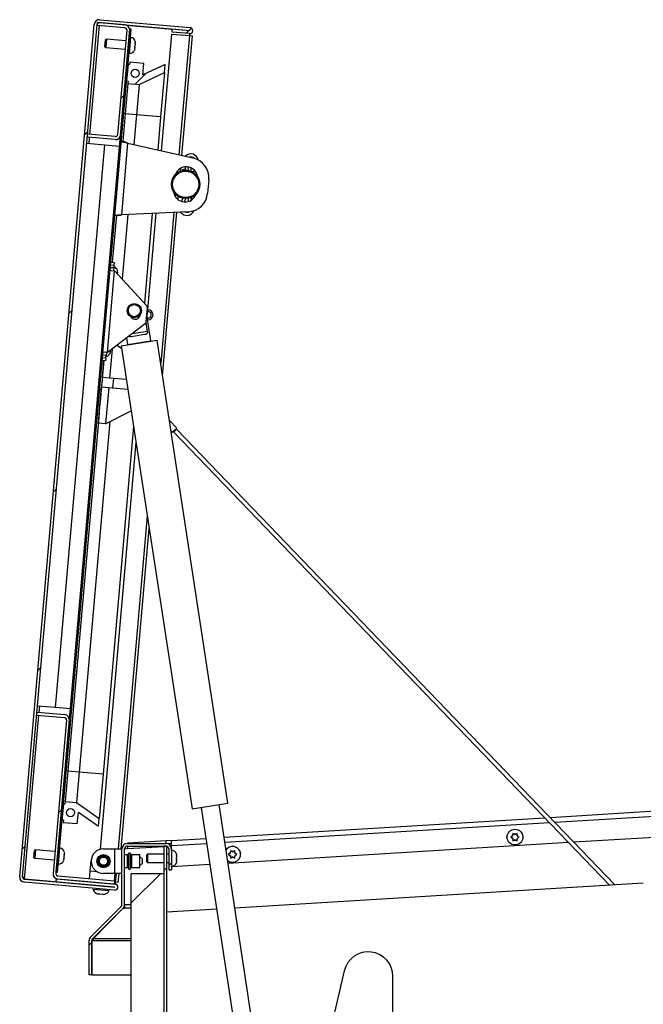
# Paper-space layout 'Top Level(2)' of a CAD drawing. Units: inches. Extents: x 0.1 to 10.8, y 0.2 to 8.4.
# Drawn here: x 2.1 to 2.7, y 2.1 to 3.1 of the extents above; entities that cross this region are included whole.
import ezdxf

# ---------------------------------------------------------------- set-up
doc = ezdxf.new("R2010")
doc.units = ezdxf.units.IN
doc.header["$MEASUREMENT"] = 0

psp = doc.layouts.new('Top Level(2)')

# ---------------------------------------------------------------- hatches: boundary and pattern name
at = {"linetype": 'Continuous', "lineweight": 18}
h = psp.add_hatch(dxfattribs=at)
h.set_pattern_fill('ANSI31', style=0)
edge = h.paths.add_edge_path(flags=0)
edge.add_arc((2.24492158, 3.12768052), 0.00007023, -95, 85, ccw=False)
edge.add_line((2.24491546, 3.12761056), (2.22597136, 3.12926795))
edge.add_line((2.22597136, 3.12926795), (2.22569151, 3.12606933))
edge.add_line((2.22569151, 3.12606933), (2.24463561, 3.12441193))
edge.add_arc((2.24492158, 3.12768052), 0.00328107, 265, 445)
edge.add_line((2.24520754, 3.13094911), (2.14739951, 3.1395062))
edge.add_arc((2.14691445, 3.13396192), 0.00556547, 85, 175)
edge.add_line((2.14137016, 3.13444698), (2.0604938, 2.21002592))
edge.add_arc((2.06603808, 2.20954086), 0.00556547, 175, 265)
edge.add_line((2.06555302, 2.20399657), (2.16336106, 2.19543948))
edge.add_arc((2.16364702, 2.19870807), 0.00328107, 265, 445)
edge.add_line((2.16393298, 2.20197666), (2.1003858, 2.20753631))
edge.add_line((2.1003858, 2.20753631), (2.10010596, 2.20433769))
edge.add_line((2.10010596, 2.20433769), (2.16365314, 2.19877803))
edge.add_arc((2.16364702, 2.19870807), 0.00007023, -95, 85, ccw=False)
edge.add_line((2.1636409, 2.19863811), (2.06583287, 2.2071952))
edge.add_arc((2.06603808, 2.20954086), 0.00235462, 175, 265, ccw=False)
edge.add_line((2.06369242, 2.20974608), (2.14456879, 3.13416713))
edge.add_arc((2.14691445, 3.13396192), 0.00235462, 85, 175, ccw=False)
edge.add_line((2.14711967, 3.13630758), (2.2449277, 3.12775048))
h = psp.add_hatch(dxfattribs=at)
h.set_pattern_fill('ANSI31', style=0)
h.paths.add_polyline_path([(2.09994477, 2.21477543), (2.10136639, 2.21465106), (2.18140166, 3.12945846), (2.17998005, 3.12958284)], flags=0)
h = psp.add_hatch(dxfattribs=at)
h.set_pattern_fill('ANSI31', style=0)
edge = h.paths.add_edge_path(flags=0)
edge.add_line((2.13417104, 3.01532036), (2.1338912, 3.01212173))
edge.add_line((2.1338912, 3.01212173), (2.16388721, 3.00949742))
edge.add_arc((2.16437228, 3.01504171), 0.00556547, 265, 355)
edge.add_line((2.16991656, 3.01455665), (2.17982925, 3.12785913))
edge.add_arc((2.17428496, 3.1283442), 0.00556547, 355, 445)
edge.add_line((2.17477002, 3.13388848), (2.14477401, 3.13651279))
edge.add_line((2.14477401, 3.13651279), (2.14449416, 3.13331417))
edge.add_line((2.14449416, 3.13331417), (2.17449018, 3.13068986))
edge.add_arc((2.17428496, 3.1283442), 0.00235462, -5, 85, ccw=False)
edge.add_line((2.17663062, 3.12813898), (2.16671794, 3.01483649))
edge.add_arc((2.16437228, 3.01504171), 0.00235462, 265, 355, ccw=False)
edge.add_line((2.16416706, 3.01269605), (2.13417104, 3.01532036))
h = psp.add_hatch(dxfattribs=at)
h.set_pattern_fill('ANSI34', style=0)
h.paths.add_polyline_path([(2.17963119, 3.09080174), (2.17803188, 3.09094166), (2.17647719, 3.07317151), (2.17807651, 3.07303159), (2.1778433, 3.07036606), (2.19004775, 3.06929831), (2.21754918, 3.08212244), (2.21832652, 3.09100751), (2.19405845, 3.07969112), (2.19514673, 3.09213023), (2.1798644, 3.09346726)], flags=0)
edge = h.paths.add_edge_path(flags=0)
edge.add_arc((2.18569536, 3.08131811), 0.00445951, 0, 360)
h = psp.add_hatch(dxfattribs=at)
h.set_pattern_fill('ANSI31', style=0)
edge = h.paths.add_edge_path(flags=0)
edge.add_line((2.07932616, 2.38844048), (2.07904631, 2.38524186))
edge.add_line((2.07904631, 2.38524186), (2.10904233, 2.38261755))
edge.add_arc((2.10883711, 2.38027189), 0.00235462, -5, 85, ccw=False)
edge.add_line((2.11118277, 2.38006667), (2.09660603, 2.21345373))
edge.add_arc((2.10215032, 2.21296866), 0.00556547, 175, 265)
edge.add_line((2.10166525, 2.20742438), (2.16293674, 2.20206382))
edge.add_line((2.16293674, 2.20206382), (2.16321658, 2.20526244))
edge.add_line((2.16321658, 2.20526244), (2.1019451, 2.210623))
edge.add_arc((2.10215032, 2.21296866), 0.00235462, 175, 265, ccw=False)
edge.add_line((2.09980466, 2.21317388), (2.1143814, 2.37978682))
edge.add_arc((2.10883711, 2.38027189), 0.00556547, 355, 445)
edge.add_line((2.10932217, 2.38581617), (2.07932616, 2.38844048))
h = psp.add_hatch(dxfattribs=at)
h.set_pattern_fill('ANSI34', style=0)
h.paths.add_polyline_path([(2.10948372, 2.2890125), (2.10788441, 2.28915242), (2.10632972, 2.27138227), (2.10792904, 2.27124235), (2.10769583, 2.26857682), (2.12297816, 2.26723979), (2.12406645, 2.2796789), (2.14600076, 2.26432032), (2.14677811, 2.2732054), (2.12192138, 2.29061027), (2.10971693, 2.29167802)], flags=0)
edge = h.paths.add_edge_path(flags=0)
edge.add_arc((2.11554789, 2.27952887), 0.00445951, 0, 360)
h = psp.add_hatch(dxfattribs=at)
h.set_pattern_fill('ANSI31', style=0)
edge = h.paths.add_edge_path(flags=0)
edge.add_line((2.21999646, 1.82375287), (2.21999646, 2.24326767))
edge.add_line((2.21999646, 2.24326767), (2.21719589, 2.24326767))
edge.add_line((2.21719589, 2.24326767), (2.21719589, 1.82375287))
edge.add_arc((2.2141991, 1.82375287), 0.00299679, 270, 360, ccw=False)
edge.add_line((2.2141991, 1.82075608), (2.09513025, 1.82075608))
edge.add_line((2.09513025, 1.82075608), (2.09513025, 1.81795551))
edge.add_line((2.09513025, 1.81795551), (2.2141991, 1.81795551))
edge.add_arc((2.2141991, 1.82375287), 0.00579736, 270, 360)
h = psp.add_hatch(dxfattribs=at)
h.set_pattern_fill('ANSI31', style=0)
edge = h.paths.add_edge_path(flags=0)
edge.add_arc((2.21913486, 2.24027088), 0.00299679, 0, 90, ccw=False)
edge.add_line((2.22213164, 2.24027088), (2.22213164, 2.21752739))
edge.add_line((2.22213164, 2.21752739), (2.22493222, 2.21752739))
edge.add_line((2.22493222, 2.21752739), (2.22493222, 2.24027088))
edge.add_arc((2.21913486, 2.24027088), 0.00579736, 0, 90)
edge.add_line((2.21913486, 2.24606824), (2.17721548, 2.24606824))
edge.add_arc((2.17721548, 2.24027088), 0.00579736, 90, 180)
edge.add_line((2.17141812, 2.24027088), (2.17141812, 2.17991804))
edge.add_arc((2.16842133, 2.17991804), 0.00299679, 315, 360, ccw=False)
edge.add_line((2.17054038, 2.17779899), (2.13750852, 2.14476712))
edge.add_arc((2.14160788, 2.14066777), 0.00579736, 135, 180)
edge.add_line((2.13581052, 2.14066777), (2.13581052, 2.10357544))
edge.add_line((2.13581052, 2.10357544), (2.13861109, 2.10357544))
edge.add_line((2.13861109, 2.10357544), (2.13861109, 2.14066777))
edge.add_arc((2.14160788, 2.14066777), 0.00299679, 135, 180, ccw=False)
edge.add_line((2.13948883, 2.14278682), (2.17252069, 2.17581868))
edge.add_arc((2.16842133, 2.17991804), 0.00579736, 315, 360)
edge.add_line((2.17421869, 2.17991804), (2.17421869, 2.24027088))
edge.add_arc((2.17721548, 2.24027088), 0.00299679, 90, 180, ccw=False)
edge.add_line((2.17721548, 2.24326767), (2.21913486, 2.24326767))
h = psp.add_hatch(dxfattribs=at)
h.set_pattern_fill('ANSI31', style=0)
h.paths.add_polyline_path([(2.18151983, 1.82075608), (2.21719589, 1.82075608), (2.21719589, 2.21319275), (2.18151983, 2.21319275)], flags=0)

# ---------------------------------------------------------------- linework, layer by layer
at = {"color": 7, "linetype": 'Continuous', "lineweight": 25}
for p, q in [((2.0604938, 2.21002592), (2.14137016, 3.13444698)), ((2.06369242, 2.20974608), (2.14456879, 3.13416713)), ((2.09994477, 2.21477543), (2.17998005, 3.12958284)), ((2.10136639, 2.21465106), (2.18140166, 3.12945846)), ((2.14449416, 3.13331417), (2.14477401, 3.13651279)), ((2.17449018, 3.13068986), (2.14449416, 3.13331417)), ((2.17477002, 3.13388848), (2.14477401, 3.13651279)), ((2.14711967, 3.13630758), (2.2449277, 3.12775048)), ((2.14739951, 3.1395062), (2.24520754, 3.13094911)), ((2.17639833, 3.13349279), (2.22596161, 3.12915657)), ((2.17998005, 3.12958284), (2.18140166, 3.12945846)), ((2.22569151, 3.12606933), (2.22597136, 3.12926795)), ((2.24491546, 3.12761056), (2.22597136, 3.12926795)), ((2.15464663, 3.1183696), (2.15352656, 3.1178473)), ((2.15464663, 3.1183696), (2.15425796, 3.11392706)), ((2.17561541, 3.11653507), (2.15464663, 3.1183696)), ((2.17663062, 3.12813898), (2.16671794, 3.01483649)), ((2.17982925, 3.12785913), (2.16991656, 3.01455665)), ((2.1810819, 3.12017523), (2.18059323, 3.12021798)), ((2.21442723, 2.99731802), (2.22550836, 3.12397594)), ((2.22550836, 3.12397594), (2.24445247, 3.12231854)), ((2.24463561, 3.12441193), (2.22569151, 3.12606933)), ((2.23637731, 2.99237294), (2.24772105, 3.12203258)), ((2.24463561, 3.12441193), (2.24445247, 3.12231854)), ((2.24445247, 3.12231854), (2.24772105, 3.12203258)), ((2.15285693, 3.11019338), (2.15319175, 3.11402034)), ((2.15285693, 3.11019338), (2.15386929, 3.10948452)), ((2.15319175, 3.11402034), (2.15352656, 3.1178473)), ((2.15425796, 3.11392706), (2.15386929, 3.10948452)), ((2.15386929, 3.10948452), (2.17483806, 3.10764999)), ((2.1852504, 3.10795583), (2.18496818, 3.10658811)), ((2.18545236, 3.11026424), (2.18517014, 3.10889652)), ((2.1852504, 3.10795583), (2.18533146, 3.1088824)), ((2.18545236, 3.11026424), (2.18561449, 3.11211738)), ((2.18557406, 3.11351334), (2.18561449, 3.11211738)), ((2.18573538, 3.11349922), (2.18581645, 3.11442579)), ((2.18577602, 3.11582175), (2.18581645, 3.11442579)), ((2.17910073, 3.10315864), (2.17958941, 3.10311589)), ((2.17803188, 3.09094166), (2.17647719, 3.07317151)), ((2.17963119, 3.09080174), (2.17803188, 3.09094166)), ((2.1798644, 3.09346726), (2.17963119, 3.09080174)), ((2.19514673, 3.09213023), (2.1798644, 3.09346726)), ((2.19405845, 3.07969112), (2.19514673, 3.09213023)), ((2.21832652, 3.09100751), (2.19405845, 3.07969112)), ((2.21754918, 3.08212244), (2.21832652, 3.09100751)), ((2.19004775, 3.06929831), (2.21754918, 3.08212244)), ((2.21754918, 3.08212244), (2.21335066, 3.03413316)), ((2.1778433, 3.07036606), (2.17496713, 3.03749128)), ((2.17647719, 3.07317151), (2.17807651, 3.07303159)), ((2.17807651, 3.07303159), (2.1778433, 3.07036606)), ((2.1778433, 3.07036606), (2.19004775, 3.06929831)), ((2.19004775, 3.06929831), (2.18717158, 3.03642353)), ((2.17496713, 3.03749128), (2.1723125, 3.00714875)), ((2.17496713, 3.03749128), (2.17336782, 3.03763121)), ((2.18717158, 3.03642353), (2.17496713, 3.03749128)), ((2.18717158, 3.03642353), (2.18434325, 3.00409556)), ((2.21335066, 3.03413316), (2.18717158, 3.03642353)), ((2.21335066, 3.03413316), (2.21021282, 2.99826747)), ((2.1338912, 3.01212173), (2.13417104, 3.01532036)), ((2.16388721, 3.00949742), (2.1338912, 3.01212173)), ((2.16416706, 3.01269605), (2.13417104, 3.01532036)), ((2.09934971, 2.39340346), (2.15276098, 3.00389702)), ((2.13332043, 3.00559785), (2.15276098, 3.00389702)), ((2.15276098, 3.00389702), (2.16886073, 3.00248848)), ((2.17444492, 3.00696219), (2.17071319, 3.00728867)), ((2.17106354, 2.92778851), (2.17786719, 3.00555453)), ((2.17786719, 3.00555453), (2.24827244, 2.98969312)), ((2.23939872, 2.97991042), (2.2404683, 2.97629469)), ((2.24397649, 2.97588022), (2.24279112, 2.97988739)), ((2.23488014, 2.97526023), (2.23516878, 2.97855944)), ((2.23674367, 2.97666144), (2.23980305, 2.97774775)), ((2.23674367, 2.97666144), (2.23700384, 2.97590905)), ((2.24029489, 2.97629416), (2.23980305, 2.97774775)), ((2.24974706, 2.9731537), (2.24926578, 2.97497514)), ((2.2655846, 2.9659974), (2.26431736, 2.9515127)), ((2.23218224, 2.94442317), (2.23247089, 2.94772237)), ((2.24668749, 2.9455051), (2.24747774, 2.94721529)), ((2.16531641, 2.92718307), (2.16087778, 2.87644928)), ((2.16744883, 2.92699651), (2.1637171, 2.92732299)), ((2.24315349, 2.9311832), (2.17106354, 2.92778851)), ((2.17769457, 2.92810076), (2.17158807, 2.85830318)), ((2.20418315, 2.9293481), (2.19567309, 2.83207765)), ((2.19935105, 2.82499647), (2.20849841, 2.9295513)), ((2.21545398, 2.75321826), (2.23097372, 2.93060966)), ((2.16273036, 2.8730641), (2.15899863, 2.87339058)), ((2.15927847, 2.87658921), (2.1630102, 2.87626272)), ((2.16273036, 2.8730641), (2.1625127, 2.87057627)), ((2.1630102, 2.87626272), (2.16273036, 2.8730641)), ((2.15557006, 2.77842972), (2.16334349, 2.86728048)), ((2.15878097, 2.87090276), (2.1625127, 2.87057627)), ((2.15970793, 2.86759855), (2.16334349, 2.86728048)), ((2.1625127, 2.87057627), (2.16223286, 2.86737765)), ((2.16334349, 2.86728048), (2.19814925, 2.82938144)), ((2.16649371, 2.86385029), (2.16636645, 2.86486554)), ((2.16686321, 2.86482208), (2.16656841, 2.86717395)), ((2.19157632, 2.820045), (2.19159845, 2.82050167)), ((2.19767496, 2.8119787), (2.19898301, 2.82692974)), ((2.19863042, 2.81675961), (2.19917314, 2.82296294)), ((2.19863595, 2.82296294), (2.19957916, 2.82296294)), ((2.19957916, 2.82499647), (2.19881387, 2.82499647)), ((2.19642813, 2.80970904), (2.15557006, 2.77842972)), ((2.19903178, 2.80147071), (2.19753237, 2.81127357)), ((2.20254291, 2.79118047), (2.1982887, 2.81899374)), ((2.19904176, 2.81407035), (2.19957916, 2.81404392)), ((2.19624624, 2.7979755), (2.18152892, 2.79572439)), ((2.19903178, 2.80147071), (2.18233001, 2.79891608)), ((2.17066315, 2.78594335), (2.20953896, 2.79188965)), ((2.17646964, 2.79442961), (2.17755131, 2.78735785)), ((2.17755131, 2.78735785), (2.20254291, 2.79118047)), ((2.18228861, 2.78808245), (2.18234255, 2.78772979)), ((2.19785955, 2.79010321), (2.19780561, 2.79045587)), ((2.28635742, 2.28966417), (2.20953896, 2.79188965)), ((2.15557006, 2.77842972), (2.1519345, 2.77874779)), ((2.15445942, 2.77852689), (2.15417958, 2.77532826)), ((2.15876448, 2.77797463), (2.1594632, 2.78023958)), ((2.15896644, 2.78028304), (2.15926806, 2.78126076)), ((2.16619899, 2.78656681), (2.17112536, 2.78292148)), ((2.17066315, 2.78594335), (2.24748161, 2.28371787)), ((2.15154966, 2.76982838), (2.14731772, 2.72145704)), ((2.15368208, 2.76964181), (2.14995035, 2.7699683)), ((2.15019892, 2.75141267), (2.15180811, 2.76980576)), ((2.15023019, 2.77316692), (2.15396192, 2.77284044)), ((2.15417958, 2.77532826), (2.15044785, 2.77565475)), ((2.15396192, 2.77284044), (2.15368208, 2.76964181)), ((2.15396192, 2.77284044), (2.15417958, 2.77532826)), ((2.15787563, 2.75074105), (2.15019892, 2.75141267)), ((2.17629403, 2.74912964), (2.15787563, 2.75074105)), ((2.16214492, 2.75036753), (2.16127119, 2.7403807)), ((2.14587534, 2.70199388), (2.14932519, 2.74142584)), ((2.14932519, 2.74142584), (2.1570019, 2.74075422)), ((2.1570019, 2.74075422), (2.15355205, 2.70132225)), ((2.1570019, 2.74075422), (2.17785414, 2.73892988)), ((2.14654037, 2.71257196), (2.1125931, 2.3245528)), ((2.14494106, 2.71271188), (2.14679882, 2.71254935)), ((2.14757617, 2.72143442), (2.1457184, 2.72159696)), ((2.15355205, 2.70132225), (2.18147688, 2.71524506)), ((2.15805023, 2.70356497), (2.12479755, 2.32348505)), ((2.15355205, 2.70132225), (2.14587534, 2.70199388)), ((2.23074972, 2.69657077), (2.22286533, 2.70476419)), ((2.18400533, 2.69871452), (2.15097662, 2.32119468)), ((2.2261758, 2.69216688), (2.22453067, 2.69387649)), ((2.22602947, 2.69216688), (2.22455832, 2.69369568)), ((2.22455857, 2.69369409), (2.22602756, 2.69216752)), ((2.22602947, 2.69216688), (2.22602756, 2.69216752)), ((2.22682094, 2.69272022), (2.70022046, 2.20076554)), ((2.22690376, 2.69279619), (2.2272736, 2.69241186)), ((2.23048696, 2.69550403), (2.2301166, 2.69588891)), ((2.70606536, 2.20112303), (2.2304173, 2.69541438)), ((2.14815246, 2.23979387), (2.18673912, 2.68084147)), ((2.1705691, 2.24018169), (2.20097762, 2.58775269)), ((2.09934971, 2.39340346), (2.07990917, 2.39510429)), ((2.11544947, 2.39199492), (2.09934971, 2.39340346)), ((2.07904631, 2.38524186), (2.07932616, 2.38844048)), ((2.07904631, 2.38524186), (2.10904233, 2.38261755)), ((2.07932616, 2.38844048), (2.10932217, 2.38581617)), ((2.11118277, 2.38006667), (2.09660603, 2.21345373)), ((2.1143814, 2.37978682), (2.09980466, 2.21317388)), ((2.1125931, 2.3245528), (2.10971693, 2.29167802)), ((2.1125931, 2.3245528), (2.11099378, 2.32469272)), ((2.12479755, 2.32348505), (2.1125931, 2.3245528)), ((2.12479755, 2.32348505), (2.12192138, 2.29061027)), ((2.15097662, 2.32119468), (2.12479755, 2.32348505)), ((2.15097662, 2.32119468), (2.14677811, 2.2732054)), ((2.10788441, 2.28915242), (2.10632972, 2.27138227)), ((2.10788441, 2.28915242), (2.10948372, 2.2890125)), ((2.10971693, 2.29167802), (2.10948372, 2.2890125)), ((2.10971693, 2.29167802), (2.12192138, 2.29061027)), ((2.12192138, 2.29061027), (2.14677811, 2.2732054)), ((2.24748161, 2.28371787), (2.28635742, 2.28966417)), ((2.34035342, 1.87162051), (2.27663847, 2.28817759)), ((2.63560781, 2.27434221), (2.99002249, 2.29601914)), ((2.12297816, 2.26723979), (2.12406645, 2.2796789)), ((2.14600076, 2.26432032), (2.12406645, 2.2796789)), ((2.25720056, 2.28520445), (2.32091552, 1.86864737)), ((2.10792904, 2.27124235), (2.10632972, 2.27138227)), ((2.10792904, 2.27124235), (2.10769583, 2.26857682)), ((2.12297816, 2.26723979), (2.10769583, 2.26857682)), ((2.14600076, 2.26432032), (2.14677811, 2.2732054)), ((2.28206216, 2.25271843), (2.62976291, 2.27398472)), ((2.98537284, 2.26714057), (2.66159406, 2.24733741)), ((2.59434311, 2.25375964), (2.59295599, 2.25295878)), ((2.59527321, 2.25429664), (2.59434311, 2.25375964)), ((2.59666033, 2.25617149), (2.59527321, 2.25697234)), ((2.59527321, 2.25429664), (2.59527321, 2.25537063)), ((2.59759044, 2.25563449), (2.59666033, 2.25617149)), ((2.59759044, 2.25563449), (2.59852055, 2.25617149)), ((2.59990767, 2.25697234), (2.59852055, 2.25617149)), ((2.59990767, 2.25429664), (2.59990767, 2.25537063)), ((2.59990767, 2.25429664), (2.60083778, 2.25375964)), ((2.6022249, 2.25295878), (2.60083778, 2.25375964)), ((2.17721548, 2.24606824), (2.21913486, 2.24606824)), ((2.17721548, 2.24326767), (2.21913486, 2.24326767)), ((2.17731675, 2.24631192), (2.17727425, 2.24606824)), ((2.21915793, 2.24887104), (2.17731675, 2.24631192)), ((2.17734495, 2.24585081), (2.17731675, 2.24631192)), ((2.21719589, 1.82375287), (2.21719589, 2.24326767)), ((2.21999646, 2.24326767), (2.21719589, 2.24326767)), ((2.22522286, 2.24924199), (2.21915793, 2.24887104)), ((2.2193289, 2.24607569), (2.21915793, 2.24887104)), ((2.2193289, 2.24607569), (2.21920092, 2.24606787)), ((2.2193289, 2.24607569), (2.2251226, 2.24643005)), ((2.21999646, 1.82375287), (2.21999646, 2.24326767)), ((2.22515727, 2.2384514), (2.22515727, 2.24342978)), ((2.22522286, 2.24924199), (2.26235387, 2.25151302)), ((2.65574916, 2.24697992), (2.28639528, 2.22438927)), ((2.59295599, 2.25295878), (2.59434311, 2.25215793)), ((2.59527321, 2.25162093), (2.59434311, 2.25215793)), ((2.59527321, 2.25162093), (2.59527321, 2.25054694)), ((2.59527321, 2.24894523), (2.59666033, 2.24974608)), ((2.59759044, 2.25028308), (2.59666033, 2.24974608)), ((2.59759044, 2.25028308), (2.59852055, 2.24974608)), ((2.59852055, 2.24974608), (2.59990767, 2.24894523)), ((2.59990767, 2.25162093), (2.60083778, 2.25215793)), ((2.59990767, 2.25162093), (2.59990767, 2.25054694)), ((2.60083778, 2.25215793), (2.6022249, 2.25295878)), ((2.07593103, 2.23092628), (2.07626585, 2.23475324)), ((2.07626585, 2.23475324), (2.07660066, 2.2385802)), ((2.07772073, 2.2391025), (2.07660066, 2.2385802)), ((2.07733205, 2.23465996), (2.07694338, 2.23021742)), ((2.07772073, 2.2391025), (2.07733205, 2.23465996)), ((2.0986895, 2.23726797), (2.07772073, 2.2391025)), ((2.104156, 2.24090813), (2.10366732, 2.24095088)), ((2.10852646, 2.23099714), (2.10868859, 2.23285028)), ((2.10864816, 2.23424624), (2.10868859, 2.23285028)), ((2.10880948, 2.23423212), (2.10889054, 2.23515869)), ((2.10885012, 2.23655465), (2.10889054, 2.23515869)), ((2.15135034, 2.24018169), (2.16317695, 2.24018169)), ((2.16317695, 2.24018169), (2.16317695, 2.21342465)), ((2.16317695, 2.24018169), (2.17141812, 2.24018169)), ((2.17141812, 2.17991804), (2.17141812, 2.24027088)), ((2.17421869, 2.17991804), (2.17421869, 2.24027088)), ((2.1773107, 2.23376), (2.17421869, 2.23376)), ((2.17421901, 2.24031426), (2.17725116, 2.24049972)), ((2.19086158, 2.23376), (2.18157977, 2.23376)), ((2.19086158, 2.21984634), (2.19086158, 2.23376)), ((2.19924545, 2.23434866), (2.19817517, 2.23373073)), ((2.19817517, 2.22604757), (2.19817517, 2.23373073)), ((2.21719589, 2.23434866), (2.19924545, 2.23434866)), ((2.19924545, 2.23434866), (2.19924545, 2.22542964)), ((2.22213164, 2.23434866), (2.21999646, 2.23434866)), ((2.22213164, 2.24027088), (2.22213164, 2.21752739)), ((2.22493222, 2.24027088), (2.22493222, 2.21752739)), ((2.22542276, 2.2384514), (2.22493222, 2.2384514)), ((2.23047845, 2.2345236), (2.23064039, 2.23313648)), ((2.23047845, 2.23220638), (2.23064039, 2.23081926)), ((2.23064039, 2.23220638), (2.23064039, 2.23313648)), ((2.28810125, 2.23502909), (2.28671413, 2.23422823)), ((2.28671413, 2.23422823), (2.28810125, 2.23342738)), ((2.28903136, 2.23556608), (2.28810125, 2.23502909)), ((2.28903136, 2.23289038), (2.28810125, 2.23342738)), ((2.29041848, 2.23744093), (2.28903136, 2.23824179)), ((2.28903136, 2.23556608), (2.28903136, 2.23664008)), ((2.28903136, 2.23289038), (2.28903136, 2.23181638)), ((2.29134858, 2.23690394), (2.29041848, 2.23744093)), ((2.29134858, 2.23690394), (2.29227869, 2.23744093)), ((2.29366581, 2.23824179), (2.29227869, 2.23744093)), ((2.29366581, 2.23556608), (2.29366581, 2.23664008)), ((2.29366581, 2.23556608), (2.29459592, 2.23502909)), ((2.29366581, 2.23289038), (2.29459592, 2.23342738)), ((2.29366581, 2.23289038), (2.29366581, 2.23181638)), ((2.29598304, 2.23422823), (2.29459592, 2.23502909)), ((2.29459592, 2.23342738), (2.29598304, 2.23422823)), ((2.07593103, 2.23092628), (2.07694338, 2.23021742)), ((2.07694338, 2.23021742), (2.09791216, 2.22838289)), ((2.10217482, 2.22389154), (2.1026635, 2.22384878)), ((2.1083245, 2.22868873), (2.10804228, 2.227321)), ((2.10852646, 2.23099714), (2.10824424, 2.22962942)), ((2.1083245, 2.22868873), (2.10840556, 2.2296153)), ((2.13696087, 2.21583217), (2.13799163, 2.22761378)), ((2.1933589, 2.22971786), (2.19086158, 2.23115969)), ((2.19086158, 2.22244665), (2.1933589, 2.22388848)), ((2.1933589, 2.22971786), (2.1933589, 2.22388848)), ((2.19817517, 2.22604757), (2.19924545, 2.22542964)), ((2.19924545, 2.22542964), (2.21719589, 2.22542964)), ((2.21999646, 2.22542964), (2.22213164, 2.22542964)), ((2.22493222, 2.22132689), (2.22542276, 2.22132689)), ((2.26668699, 2.22318386), (2.22515727, 2.22064379)), ((2.22515727, 2.22064379), (2.22515727, 2.22132689)), ((2.23064039, 2.22895904), (2.23047845, 2.22757192)), ((2.23064039, 2.22664181), (2.23047845, 2.22525469)), ((2.23064039, 2.22895904), (2.23064039, 2.23081926)), ((2.23064039, 2.22664181), (2.23064039, 2.22757192)), ((2.28903136, 2.23021467), (2.29041848, 2.23101553)), ((2.29134858, 2.23155253), (2.29041848, 2.23101553)), ((2.29134858, 2.23155253), (2.29227869, 2.23101553)), ((2.29227869, 2.23101553), (2.29366581, 2.23021467)), ((2.10136639, 2.21465106), (2.09994477, 2.21477543)), ((2.16321658, 2.20526244), (2.1019451, 2.210623)), ((2.13624261, 2.20762236), (2.13696087, 2.21583217)), ((2.16317695, 2.21342465), (2.15135034, 2.21342465)), ((2.1636161, 2.21350014), (2.16289784, 2.20529033)), ((2.17141812, 2.21342465), (2.16317695, 2.21342465)), ((2.16738472, 2.20378408), (2.16822816, 2.21342465)), ((2.17421869, 2.21984634), (2.1773107, 2.21984634)), ((2.21719589, 2.21319275), (2.18151983, 2.21319275)), ((2.18151983, 1.82075608), (2.18151983, 2.21319275)), ((2.18157977, 2.21984634), (2.19086158, 2.21984634)), ((2.21719589, 1.82075608), (2.21719589, 2.21319275)), ((2.22213164, 2.21752739), (2.22493222, 2.21752739)), ((2.0646172, 2.20772261), (2.06496437, 2.20769224)), ((2.06473322, 2.20763323), (2.06585485, 2.20744651)), ((2.06496437, 2.20769224), (2.06585485, 2.20744651)), ((2.16336106, 2.19543948), (2.06555302, 2.20399657)), ((2.1636409, 2.19863811), (2.06583287, 2.2071952)), ((2.06585485, 2.20744651), (2.1001157, 2.20444907)), ((2.10010596, 2.20433769), (2.1003858, 2.20753631)), ((2.10010596, 2.20433769), (2.16365314, 2.19877803)), ((2.1003858, 2.20753631), (2.16393298, 2.20197666)), ((2.16293674, 2.20206382), (2.10166525, 2.20742438)), ((2.144568, 2.20044776), (2.14455576, 2.20030784)), ((2.16321658, 2.20526244), (2.16293674, 2.20206382)), ((2.16411613, 2.20407005), (2.16311988, 2.20415721)), ((2.16411613, 2.20407005), (2.16393298, 2.20197666)), ((2.16738472, 2.20378408), (2.16411613, 2.20407005)), ((2.7367676, 2.20300086), (2.29381072, 2.17590846)), ((2.13975233, 2.1965716), (2.15752249, 2.19501691)), ((2.14364261, 2.19187787), (2.14590756, 2.19117915)), ((2.14427591, 2.19710921), (2.14419487, 2.19618293)), ((2.14595102, 2.19167591), (2.14821597, 2.19097719)), ((2.14821597, 2.19097719), (2.15056784, 2.19127199)), ((2.15052438, 2.19077523), (2.15287625, 2.19107003)), ((2.15307995, 2.19540558), (2.15316099, 2.19633187)), ((2.15344083, 2.1995305), (2.15345307, 2.19967042)), ((2.17421869, 2.17991804), (2.17421869, 2.17581868)), ((2.17054038, 2.17779899), (2.13750852, 2.14476712)), ((2.17252069, 2.17581868), (2.13948883, 2.14278682)), ((2.14008208, 2.14278682), (2.17279165, 2.17581868)), ((2.17279165, 2.17581868), (2.17279165, 2.17610887)), ((2.17279165, 2.17581868), (2.17421869, 2.17581868)), ((2.17421869, 2.17779899), (2.17381754, 2.17779899)), ((2.27410243, 2.17470305), (2.21999646, 2.17139379)), ((2.13581052, 2.10357544), (2.13581052, 2.14066777)), ((2.13861109, 2.10357544), (2.13861109, 2.14066777)), ((2.13883342, 2.14066777), (2.14008208, 2.14066777)), ((2.13883342, 2.14066777), (2.13883342, 2.10357544)), ((2.14008208, 2.14278682), (2.14008208, 2.14338008)), ((2.14008208, 2.14278682), (2.14008208, 2.14066777)), ((2.41247691, 2.10792095), (2.36342232, 1.9009998)), ((2.13861109, 2.10357544), (2.13581052, 2.10357544)), ((2.13883342, 2.10357544), (2.18151983, 2.10357544)), ((2.46526938, 1.99247353), (2.46526938, 2.10174876))]:
    psp.add_line(p, q, dxfattribs=at)
at = {"color": 8, "linetype": 'Continuous', "lineweight": 25}
for p, q in [((2.1365167, 3.01511514), (2.14683982, 3.13310895)), ((2.18033566, 3.11164556), (2.1810819, 3.12017523)), ((2.24445247, 3.12231854), (2.23314736, 2.99310061)), ((2.17958941, 3.10311589), (2.18033566, 3.11164556)), ((2.13566609, 3.00539263), (2.13623686, 3.01191652)), ((2.2316294, 2.97575018), (2.23142253, 2.97338573)), ((2.24926578, 2.97497514), (2.24758366, 2.97453067)), ((2.22939131, 2.9501688), (2.22918445, 2.94780435)), ((2.24668749, 2.9455051), (2.2451081, 2.94623491)), ((2.22766649, 2.93045392), (2.21335879, 2.76691623)), ((2.19957916, 2.82499647), (2.19957916, 2.8239797)), ((2.19957916, 2.8239797), (2.19957916, 2.82296294)), ((2.16063748, 2.78230914), (2.15787563, 2.75074105)), ((2.19888243, 2.60145067), (2.16727549, 2.24018169)), ((2.08167182, 2.38823527), (2.08225483, 2.39489907)), ((2.06585485, 2.20744651), (2.08139197, 2.38503664)), ((2.98537284, 2.28992656), (2.64088627, 2.26885686)), ((2.63504137, 2.26849937), (2.28294233, 2.24696407)), ((2.17725116, 2.24049972), (2.21719589, 2.24294284)), ((2.21999646, 2.24311413), (2.22006846, 2.24311854)), ((2.22403974, 2.24336143), (2.22515727, 2.24342978)), ((2.26323404, 2.24575866), (2.22515727, 2.24342978)), ((2.1026635, 2.22384878), (2.10340975, 2.23237846)), ((2.10340975, 2.23237846), (2.104156, 2.24090813)), ((2.1773107, 2.21984634), (2.1773107, 2.23376)), ((2.17837797, 2.23475001), (2.17837797, 2.21885633)), ((2.1805125, 2.21885633), (2.1805125, 2.23475001)), ((2.18157977, 2.23376), (2.18157977, 2.21984634)), ((2.22542276, 2.22132689), (2.22542276, 2.2384514)), ((2.14478229, 2.21514788), (2.13696087, 2.21583217)), ((2.16493455, 2.21342465), (2.16411613, 2.20407005)), ((2.17421869, 2.17991804), (2.18151983, 2.17991804)), ((2.18151983, 2.17581868), (2.17421869, 2.17581868)), ((2.18151983, 2.14278682), (2.14008208, 2.14278682)), ((2.14008208, 2.14066777), (2.18151983, 2.14066777))]:
    psp.add_line(p, q, dxfattribs=at)
at = {"color": 7, "linetype": 'Continuous', "lineweight": 25, "flags": 128}
for points in [[(2.23722627, 2.94584297), (2.236403, 2.94348416), (2.23597832, 2.94240145)], [(2.24635713, 2.94362444), (2.24634468, 2.9438533), (2.24635783, 2.94426619)], [(2.22611839, 2.69222654), (2.22609261, 2.69221014), (2.22602947, 2.69216688)]]:
    psp.add_lwpolyline(points, dxfattribs=at)
at = {"color": 7, "linetype": 'Continuous', "lineweight": 25}
for centre, radius in [((2.18569536, 3.08131811), 0.00445951), ((2.24042817, 2.96090052), 0.01539422), ((2.24042817, 2.96090052), 0.01432394), ((2.18473792, 2.8239797), 0.00767035), ((2.18473792, 2.8239797), 0.00660007), ((2.11554789, 2.27952887), 0.00445951), ((2.59759044, 2.25295878), 0.00856225), ((2.15135034, 2.22680317), 0.00713521), ((2.15135034, 2.22680317), 0.00663575), ((2.15135034, 2.22680317), 0.00552979), ((2.15135034, 2.22680317), 0.00445951)]:
    psp.add_circle(centre, radius, dxfattribs=at)
for centre, radius, start, end in [((2.14691445, 3.13396192), 0.00556547, 85, 175), ((2.14691445, 3.13396192), 0.00235462, 85, 175), ((2.17428496, 3.1283442), 0.00235462, 355, 85), ((2.17428496, 3.1283442), 0.00556547, 355, 85), ((2.24492158, 3.12768052), 0.00328107, 265, 85), ((2.18062716, 3.11497746), 0.00521762, 9.0601548, 85), ((2.24492158, 3.12768052), 0.00007023, 265, 85), ((2.18004415, 3.10831365), 0.00521762, 265, 340.76903474), ((2.16437228, 3.01504171), 0.00556547, 265, 355), ((2.16437228, 3.01504171), 0.00235462, 265, 355), ((2.24618519, 2.98576989), 0.00816982, 11.81484787, 135.66135213), ((2.24618519, 2.98576989), 0.0049233, 46.921355, 106.77977589), ((2.24101118, 2.96756433), 0.01245095, 7.90770135, 162.09229849), ((2.24337191, 2.96794076), 0.02229754, 355, 77.30394828), ((2.25287023, 2.97592753), 0.00697467, 156.17367574, 185.33003469), ((2.25287023, 2.97592753), 0.00372815, 165.12507509, 194.80092934), ((2.23984516, 2.95423671), 0.01245095, 187.90769906, 342.09230097), ((2.24210467, 2.95345606), 0.02229754, 272.69605172, 355), ((2.19133349, 2.96053733), 0.05143439, 338.63669962, 343.00841685), ((2.25007179, 2.94394126), 0.00697467, 164.66996514, 193.82632365), ((2.25007179, 2.94394126), 0.00372815, 155.19907066, 175), ((2.24177921, 2.93540928), 0.00816982, 214.33864787, 338.18515235), ((2.24177921, 2.93540928), 0.0049233, 243.22022411, 303.07864432), ((2.1592458, 2.86495305), 0.00765199, 15.65928033, 63.82228677), ((2.18571217, 2.82055805), 0.00588655, 211.86633151, 355), ((2.19578438, 2.82720959), 0.00321085, 355, 42.56377021), ((2.19957916, 2.8195202), 0.00344274, 255.51464284, 90), ((2.19957916, 2.8195202), 0.00547628, 270, 90), ((2.19447633, 2.81225854), 0.00321085, 307.43622979, 355), ((2.15193877, 2.78143334), 0.00765199, 286.17771323, 333.48100845), ((2.18993789, 2.73438107), 0.05563474, 310.64376855, 317.18629869), ((2.2064864, 2.71722957), 0.03237323, 309.94939008, 317.84830638), ((2.10883711, 2.38027189), 0.00235462, 355, 85), ((2.10883711, 2.38027189), 0.00556547, 355, 85), ((2.59356224, 2.25294435), 0.00501249, 142.52556255, 217.88521045), ((2.59759044, 2.25295878), 0.00334463, 133.85377861, 166.14622139), ((2.59759044, 2.25295878), 0.00334463, 73.85377861, 106.14622139), ((2.59759044, 2.25295878), 0.00334463, 13.85377861, 46.14622139), ((2.60135247, 2.25390087), 0.00501249, 342.55088972, 45.56668529), ((2.17721548, 2.24027088), 0.00579736, 90, 180), ((2.17721548, 2.24027088), 0.00299679, 90, 180), ((2.21913486, 2.24027088), 0.00579736, 0, 90), ((2.21913486, 2.24027088), 0.00299679, 0, 90), ((2.29134858, 2.23422823), 0.00856225, 270, 146.90668027), ((2.59759044, 2.25295878), 0.00334463, 193.85377861, 226.14622139), ((2.59759044, 2.25295878), 0.00334463, 253.85377861, 286.14622139), ((2.59759044, 2.25295878), 0.00334463, 313.85377861, 346.14622139), ((2.10370126, 2.23571036), 0.00521762, 9.0601548, 85), ((2.15135034, 2.22680317), 0.01337852, 90, 270), ((2.1773107, 2.23483028), 0.00107028, 270, 355.6987777), ((2.17944524, 2.23466974), 0.00107028, 4.3012223, 175.6987777), ((2.18157977, 2.23483028), 0.00107028, 184.3012223, 270), ((2.22542276, 2.23323378), 0.00521762, 14.0601548, 90), ((2.29134858, 2.23422823), 0.00334463, 133.85377861, 166.14622139), ((2.29134858, 2.23422823), 0.00334463, 193.85377861, 226.14622139), ((2.29134858, 2.23422823), 0.00334463, 73.85377861, 106.14622139), ((2.29134858, 2.23422823), 0.00334463, 13.85377861, 46.14622139), ((2.29134858, 2.23422823), 0.00334463, 313.85377861, 346.14622139), ((2.29511061, 2.23517031), 0.00501249, 342.5508913, 45.56668368), ((2.10311825, 2.22904655), 0.00521762, 265, 340.76903474), ((2.22542276, 2.22654452), 0.00521762, 270, 345.76903474), ((2.29134858, 2.23422823), 0.00856225, 230.48599923, 270), ((2.29134858, 2.23422823), 0.00334463, 253.85377861, 286.14622139), ((2.10215032, 2.21296866), 0.00556547, 175, 265), ((2.10215032, 2.21296866), 0.00235462, 175, 265), ((2.1773107, 2.21877605), 0.00107028, 4.3012223, 90), ((2.17944524, 2.2189366), 0.00107028, 184.3012223, 355.6987777), ((2.18157977, 2.21877605), 0.00107028, 90, 175.6987777), ((2.06603808, 2.20954086), 0.00556547, 175, 265), ((2.06603808, 2.20954086), 0.00235462, 175, 265), ((2.16364702, 2.19870807), 0.00328107, 265, 85), ((2.14710133, 2.19870358), 0.00765199, 196.17771323, 243.48100845), ((2.15065536, 2.19839264), 0.00765199, 285.65928033, 333.82228677), ((2.16364702, 2.19870807), 0.00007023, 265, 85), ((2.16842133, 2.17991804), 0.00299679, 315, 0), ((2.16842133, 2.17991804), 0.00579736, 315, 0), ((2.14160788, 2.14066777), 0.00579736, 135, 180), ((2.14160788, 2.14066777), 0.00299679, 135, 180), ((2.43851234, 2.10174876), 0.02675705, 0, 166.66316162)]:
    psp.add_arc(centre, radius, start, end, dxfattribs=at)
for points, knots in [([(2.18517014, 3.10889652), (2.18523922, 3.10889047), (2.1853269, 3.1088828), (2.18533067, 3.10888247), (2.18533146, 3.1088824)], [0, 0, 0, 0, 0.787934807, 1, 1, 1, 1]), ([(2.18573538, 3.11349922), (2.18573459, 3.11349929), (2.18573082, 3.11349962), (2.18564314, 3.11350729), (2.18557406, 3.11351334)], [0, 0, 0, 0, 0.212065193, 1, 1, 1, 1]), ([(2.15970793, 2.86759855), (2.15949251, 2.86763676), (2.1590606, 2.86771337), (2.15873567, 2.86815269), (2.15863575, 2.86883539), (2.15867489, 2.86970577), (2.15874011, 2.8704351), (2.1587757, 2.87084249), (2.15878097, 2.87090276)], [0, 0, 0, 0, 0.2002807146, 0.4015568071, 0.5840581439, 0.7685919185, 0.9657648384, 1, 1, 1, 1]), ([(2.16636645, 2.86486554), (2.16641632, 2.86486118), (2.16652327, 2.86485182), (2.16674332, 2.86483257), (2.16681166, 2.86482659), (2.16686321, 2.86482208)], [0, 0, 0, 0, 0.1766606255, 0.3788794938, 1, 1, 1, 1]), ([(2.19903178, 2.80147071), (2.19903195, 2.80111791), (2.19903229, 2.80041309), (2.19875093, 2.79950528), (2.19818358, 2.79869799), (2.19732525, 2.79818985), (2.19656878, 2.79803957), (2.19624624, 2.7979755)], [0, 0, 0, 0, 0.1736257457, 0.3468701801, 0.529699028, 0.7994731825, 1, 1, 1, 1]), ([(2.18152892, 2.79572439), (2.18095616, 2.79569764), (2.18002872, 2.79565432), (2.17916894, 2.79596309), (2.17892172, 2.79628016), (2.1789087, 2.79629685)], [0, 0, 0, 0, 0.60471103116, 0.97918161564, 1, 1, 1, 1]), ([(2.15044785, 2.77565475), (2.15047854, 2.77601304), (2.15053994, 2.77672981), (2.15065238, 2.77767644), (2.15087141, 2.77836126), (2.1512617, 2.77871599), (2.15165882, 2.77876827), (2.15190116, 2.77875027), (2.1519345, 2.77874779)], [0, 0, 0, 0, 0.2025464111, 0.4051887647, 0.6040159992, 0.7894051294, 0.9710315641, 1, 1, 1, 1]), ([(2.1594632, 2.78023958), (2.15941477, 2.78024381), (2.15933681, 2.78025064), (2.15906819, 2.78027414), (2.15896644, 2.78028304)], [0, 0, 0, 0, 0.6212275577, 1, 1, 1, 1]), ([(2.59527321, 2.25697234), (2.59527321, 2.25655356), (2.59527321, 2.25602206), (2.59527321, 2.25548461), (2.59527321, 2.25537063)], [0, 0, 0, 0, 0.787934807, 1, 1, 1, 1]), ([(2.59990767, 2.25537063), (2.59990767, 2.25548461), (2.59990767, 2.25602206), (2.59990767, 2.25655356), (2.59990767, 2.25697234)], [0, 0, 0, 0, 0.212065193, 1, 1, 1, 1]), ([(2.17721771, 2.24326767), (2.17721845, 2.24308897), (2.17722173, 2.24229501), (2.17723831, 2.24128354), (2.17725116, 2.24049972)], [0, 0, 0, 0, 0.2250765162, 1, 1, 1, 1]), ([(2.59527321, 2.25054694), (2.59527321, 2.25043296), (2.59527321, 2.24989551), (2.59527321, 2.24936401), (2.59527321, 2.24894523)], [0, 0, 0, 0, 0.212065193, 1, 1, 1, 1]), ([(2.59990767, 2.24894523), (2.59990767, 2.24936401), (2.59990767, 2.24989551), (2.59990767, 2.25043296), (2.59990767, 2.25054694)], [0, 0, 0, 0, 0.787934807, 1, 1, 1, 1]), ([(2.10880948, 2.23423212), (2.10880868, 2.23423219), (2.10880491, 2.23423252), (2.10871724, 2.23424019), (2.10864816, 2.23424624)], [0, 0, 0, 0, 0.212065193, 1, 1, 1, 1]), ([(2.23064039, 2.23220638), (2.23063958, 2.23220638), (2.2306358, 2.23220638), (2.23054779, 2.23220638), (2.23047845, 2.23220638)], [0, 0, 0, 0, 0.212065193, 1, 1, 1, 1]), ([(2.28903136, 2.23824179), (2.28903136, 2.237823), (2.28903136, 2.2372915), (2.28903136, 2.23675405), (2.28903136, 2.23664008)], [0, 0, 0, 0, 0.787934807, 1, 1, 1, 1]), ([(2.29366581, 2.23664008), (2.29366581, 2.23675405), (2.29366581, 2.2372915), (2.29366581, 2.237823), (2.29366581, 2.23824179)], [0, 0, 0, 0, 0.212065193, 1, 1, 1, 1]), ([(2.10824424, 2.22962942), (2.10831332, 2.22962337), (2.10840099, 2.2296157), (2.10840476, 2.22961537), (2.10840556, 2.2296153)], [0, 0, 0, 0, 0.787934807, 1, 1, 1, 1]), ([(2.23047845, 2.22757192), (2.23054779, 2.22757192), (2.2306358, 2.22757192), (2.23063958, 2.22757192), (2.23064039, 2.22757192)], [0, 0, 0, 0, 0.787934807, 1, 1, 1, 1]), ([(2.28903136, 2.23181638), (2.28903136, 2.23170241), (2.28903136, 2.23116496), (2.28903136, 2.23063346), (2.28903136, 2.23021467)], [0, 0, 0, 0, 0.212065193, 1, 1, 1, 1]), ([(2.29366581, 2.23021467), (2.29366581, 2.23063346), (2.29366581, 2.23116496), (2.29366581, 2.23170241), (2.29366581, 2.23181638)], [0, 0, 0, 0, 0.787934807, 1, 1, 1, 1]), ([(2.06368699, 2.20944758), (2.06372351, 2.20960033), (2.06377499, 2.20981572), (2.06390339, 2.20998701), (2.06400809, 2.21004364), (2.06412748, 2.21003297), (2.06425847, 2.20995574), (2.0643978, 2.20981427), (2.06455844, 2.20960007), (2.06472075, 2.2092801), (2.06490872, 2.20863769), (2.06494108, 2.20808799), (2.06496437, 2.20769224)], [0, 0, 0, 0, 0.14877794396, 0.20980080116, 0.26517508379, 0.31857369882, 0.37406326391, 0.43529520343, 0.50502459345, 0.60029193964, 0.71223663635, 1, 1, 1, 1]), ([(2.14590756, 2.19117915), (2.1459118, 2.19122758), (2.14591862, 2.19130554), (2.14594212, 2.19157416), (2.14595102, 2.19167591)], [0, 0, 0, 0, 0.6212275577, 1, 1, 1, 1]), ([(2.15056784, 2.19127199), (2.15056348, 2.19122212), (2.15055412, 2.19111517), (2.15053487, 2.19089512), (2.15052889, 2.19082678), (2.15052438, 2.19077523)], [0, 0, 0, 0, 0.17666062547, 0.37887949379, 1, 1, 1, 1])]:
    psp.add_open_spline(points, degree=3, knots=knots, dxfattribs=at)
for points in [[(2.17786719, 3.00555453), (2.17692516, 3.0057293), (2.1750411, 3.00607884), (2.17266863, 3.00656347), (2.17101608, 3.00698511), (2.17081415, 3.00718748), (2.17071319, 3.00728867)], [(2.17786719, 3.00555453), (2.17741416, 3.00568652), (2.17650809, 3.0059505), (2.17536912, 3.00632721), (2.17457953, 3.00667335), (2.17448979, 3.00686591), (2.17444492, 3.00696219)], [(2.1637171, 2.92732299), (2.1638341, 2.92740511), (2.1640681, 2.92756934), (2.16576877, 2.92769762), (2.16818935, 2.9277629), (2.17010548, 2.92777997), (2.17106354, 2.92778851)], [(2.16744883, 2.92699651), (2.16750974, 2.92708353), (2.16763155, 2.92725758), (2.16846926, 2.92746135), (2.16965633, 2.92763456), (2.17059447, 2.92773719), (2.17106354, 2.92778851)], [(2.17739677, 2.24328247), (2.17737351, 2.24308895), (2.17732701, 2.2427019), (2.1772845, 2.24167582), (2.17726227, 2.24089175), (2.17725116, 2.24049972)], [(2.22515727, 2.24342978), (2.22514586, 2.24419017), (2.22512302, 2.24571095), (2.22511091, 2.24763008), (2.22513394, 2.24897463), (2.22519322, 2.24915287), (2.22522286, 2.24924199)]]:
    psp.add_open_spline(points, degree=3, dxfattribs=at)

doc.saveas('drawing.dxf')
